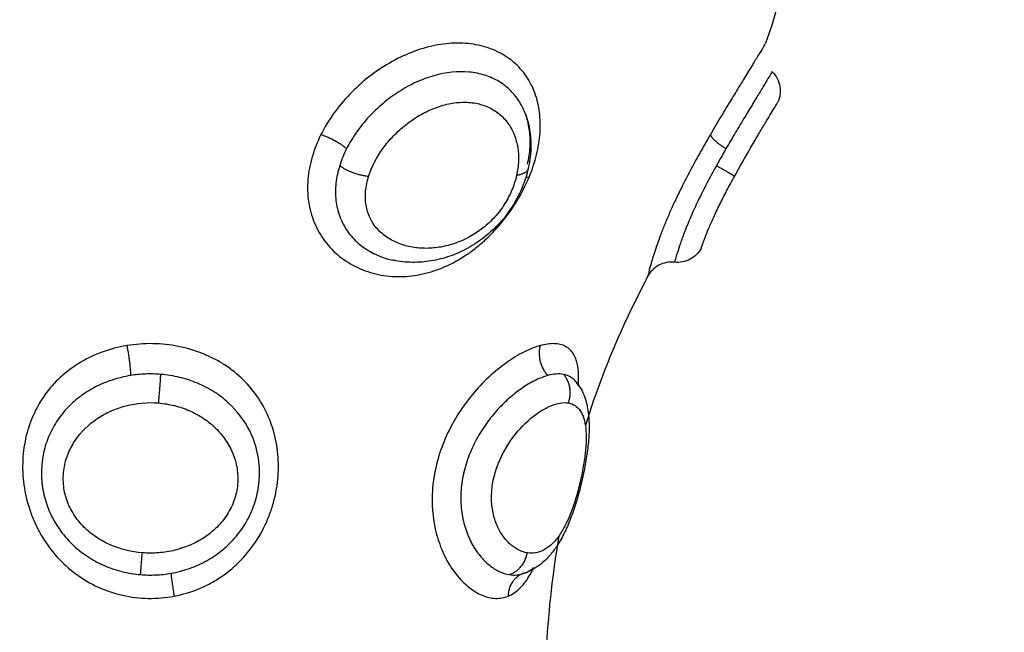
# Model space of a CAD drawing. Units: millimetres. Extents: x -0.1 to 18.7, y 0 to 16.6.
# Drawn here: x 9.4 to 9.4, y 5.6 to 5.7 of the extents above; entities that cross this region are included whole.
import ezdxf

# ---------------------------------------------------------------- set-up
doc = ezdxf.new("R2010")
doc.units = ezdxf.units.MM
doc.layers.add('DIASTASEIS', color=253, linetype='Continuous', lineweight=5)
doc.layers.add('Make2D$Visible$Curves', color=7, linetype='Continuous')
doc.layers.add('Make2D$Visible$Tangents', color=8, linetype='Continuous')
doc.styles.get("Standard").update_dxf_attribs({"font": 'ARIALN.TTF'})
doc.dimstyles.get("Standard").update_dxf_attribs({"dimtxt": 0.18, "dimasz": 0.15, "dimexe": 0.18, "dimexo": 0.0625, "dimgap": 0.09, "dimtad": 0, "dimtih": 1, "dimtoh": 1, "dimzin": 0, "dimdsep": 46, "dimtxsty": 'Standard', "dimblk": 'OBLIQUE', "dimcen": 0.09, "dimadec": 0, "dimazin": 0, "dimtfac": 1, "dimtofl": 0, "dimtmove": 0, "dimatfit": 3, "dimfxl": 1, "dimtolj": 1, "dimtzin": 0, "dimarcsym": 0})

# ---------------------------------------------------------------- blocks, each defined once
blk = doc.blocks.new('_Oblique')
at = {"color": 0, "linetype": 'ByBlock', "lineweight": -2, "transparency": 16777216}
blk.add_line((-0.5, -0.5), (0.5, 0.5), dxfattribs=at)
blk = doc.blocks.new('*D41')
at = {"layer": 'Defpoints', "color": 0}
for p in [(1.142592, 6.412332), (12.118327, 5.517332), (12.118327, 0.18)]:
    blk.add_point(p, dxfattribs=at)
at = {"layer": 'DIASTASEIS', "color": 0, "lineweight": -2}
for p, q in [((1.142592, 6.349832), (1.142592, 0)), ((12.118327, 5.454832), (12.118327, 0)), ((1.142592, 0.18), (6.298577, 0.18)), ((12.118327, 0.18), (6.962342, 0.18))]:
    blk.add_line(p, q, dxfattribs=at)
at = {"layer": 'DIASTASEIS', "color": 0, "linetype": 'ByBlock', "lineweight": -2, "xscale": 0.15, "yscale": 0.15, "zscale": 0.15, "rotation": 180}
blk.add_blockref('_Oblique', (1.142592, 0.18), dxfattribs=at)
at = {"layer": 'DIASTASEIS', "color": 0, "linetype": 'ByBlock', "lineweight": -2, "xscale": 0.15, "yscale": 0.15, "zscale": 0.15}
blk.add_blockref('_Oblique', (12.118327, 0.18), dxfattribs=at)
at = {"layer": 'DIASTASEIS', "color": 0, "insert": (6.630459, 0.18), "char_height": 0.18, "attachment_point": 5}
blk.add_mtext('\\A1;\\A1;11.00', dxfattribs=at)
blk = doc.blocks.new('*D42')
at = {"layer": 'Defpoints', "color": 0}
for p in [(2.639077, 8.284654), (2.639077, 5.964832), (10.118327, 5.047332)]:
    blk.add_point(p, dxfattribs=at)
at = {"layer": 'DIASTASEIS', "color": 0, "lineweight": -2}
for p, q in [((2.639077, 6.027332), (2.639077, 8.464654)), ((10.118327, 5.109832), (10.118327, 8.464654)), ((2.639077, 8.284654), (6.097836, 8.284654)), ((10.118327, 8.284654), (6.659568, 8.284654))]:
    blk.add_line(p, q, dxfattribs=at)
at = {"layer": 'DIASTASEIS', "color": 0, "linetype": 'ByBlock', "lineweight": -2, "xscale": 0.15, "yscale": 0.15, "zscale": 0.15, "rotation": 180}
blk.add_blockref('_Oblique', (2.639077, 8.284654), dxfattribs=at)
at = {"layer": 'DIASTASEIS', "color": 0, "linetype": 'ByBlock', "lineweight": -2, "xscale": 0.15, "yscale": 0.15, "zscale": 0.15}
blk.add_blockref('_Oblique', (10.118327, 8.284654), dxfattribs=at)
at = {"layer": 'DIASTASEIS', "color": 0, "insert": (6.378702, 8.284654), "char_height": 0.18, "attachment_point": 5}
blk.add_mtext('\\A1;\\A1;7.50', dxfattribs=at)
blk = doc.blocks.new('*D43')
at = {"layer": 'Defpoints', "color": 0}
for p in [(6.819685, 8.053878), (6.220327, 2.91782), (10.990867, 2.91782)]:
    blk.add_point(p, dxfattribs=at)
at = {"layer": 'DIASTASEIS', "color": 0, "lineweight": -2}
for p, q in [((6.882185, 8.053878), (11.170867, 8.053878)), ((10.990867, 8.053878), (10.990867, 5.667753)), ((10.990867, 2.91782), (10.990867, 5.303946)), ((6.282827, 2.91782), (11.170867, 2.91782))]:
    blk.add_line(p, q, dxfattribs=at)
at = {"layer": 'DIASTASEIS', "color": 0, "linetype": 'ByBlock', "lineweight": -2, "xscale": 0.15, "yscale": 0.15, "zscale": 0.15}
for p, rotation in [((10.990867, 8.053878), 90), ((10.990867, 2.91782), 270)]:
    blk.add_blockref('_Oblique', p, dxfattribs=dict(at, rotation=rotation))
at = {"layer": 'DIASTASEIS', "color": 0, "insert": (10.990867, 5.485849), "char_height": 0.18, "attachment_point": 5}
blk.add_mtext('\\A1;\\A1;5.10', dxfattribs=at)
blk = doc.blocks.new('_s036')
at = {"layer": 'Make2D$Visible$Curves', "lineweight": -3}
for points, knots in [([(2047.928891, 10004.652073), (2047.930939, 10004.654682), (2047.935467, 10004.657545), (2047.940011, 10004.656682), (2047.941874, 10004.656003)], [-15.281552, -15.281552, -15.281552, -15.281552, -6.250327, 0, 0, 0, 0]), ([(2047.942931, 10004.656244), (2047.943078, 10004.656394), (2047.943269, 10004.656495), (2047.943477, 10004.65653), (2047.943675, 10004.656564), (2047.943877, 10004.656538), (2047.944059, 10004.656455)], [0.00733, 0.00733, 0.00733, 0.00733, 0.644915, 0.644915, 0.644915, 1.249216, 1.249216, 1.249216, 1.249216]), ([(2047.946805, 10004.654849), (2047.946442, 10004.655049), (2047.946094, 10004.655248), (2047.945602, 10004.655535), (2047.945447, 10004.655627), (2047.945154, 10004.6558), (2047.945015, 10004.655883), (2047.94476, 10004.656036), (2047.944645, 10004.656104), (2047.944442, 10004.656226), (2047.944353, 10004.65628), (2047.944209, 10004.656366), (2047.944153, 10004.656399), (2047.944078, 10004.656444), (2047.944059, 10004.656455), (2047.944059, 10004.656455)], [0, 0, 0, 0, 1.236488, 1.236488, 1.854731, 1.854731, 2.472975, 2.472975, 3.091219, 3.091219, 3.709463, 3.709463, 4.327707, 4.327707, 4.94595, 4.94595, 4.94595, 4.94595]), ([(2047.942931, 10004.656244), (2047.942931, 10004.656244), (2047.94298, 10004.656214), (2047.943141, 10004.656118), (2047.943223, 10004.656069), (2047.943421, 10004.65595), (2047.943539, 10004.655879), (2047.943802, 10004.65572), (2047.943946, 10004.655633), (2047.944261, 10004.655442), (2047.944433, 10004.655338), (2047.94479, 10004.655123), (2047.944977, 10004.655011), (2047.945368, 10004.654779), (2047.945573, 10004.654658), (2047.94578, 10004.654539)], [-5.553161, -5.553161, -5.553161, -5.553161, -4.417907, -4.417907, -3.681589, -3.681589, -2.945271, -2.945271, -2.208954, -2.208954, -1.472636, -1.472636, -0.736318, -0.736318, 0, 0, 0, 0]), ([(2047.941874, 10004.656003), (2047.941874, 10004.656003), (2047.941895, 10004.655991), (2047.94198, 10004.65594), (2047.942045, 10004.655901), (2047.942213, 10004.6558), (2047.942316, 10004.655738), (2047.942558, 10004.655591), (2047.942698, 10004.655506), (2047.943005, 10004.655319), (2047.943173, 10004.655217), (2047.943536, 10004.654994), (2047.943731, 10004.654875), (2047.944137, 10004.654628), (2047.944349, 10004.6545), (2047.944791, 10004.654235), (2047.945022, 10004.654098), (2047.945255, 10004.653962)], [-6.627489, -6.627489, -6.627489, -6.627489, -5.799053, -5.799053, -4.970617, -4.970617, -4.142181, -4.142181, -3.313745, -3.313745, -2.485308, -2.485308, -1.656872, -1.656872, -0.828436, -0.828436, 0, 0, 0, 0]), ([(2047.949464, 10004.653621), (2047.949464, 10004.653621), (2047.949449, 10004.653626), (2047.949389, 10004.653647), (2047.949345, 10004.653663), (2047.949225, 10004.653707), (2047.949148, 10004.653735), (2047.948967, 10004.653805), (2047.948862, 10004.653847), (2047.948619, 10004.653949), (2047.948481, 10004.654009), (2047.948187, 10004.654143), (2047.948028, 10004.654218), (2047.94769, 10004.654383), (2047.947517, 10004.65447), (2047.947164, 10004.654655), (2047.946984, 10004.654751), (2047.946805, 10004.654849)], [0, 0, 0, 0, 0.60648, 0.60648, 1.212959, 1.212959, 1.819439, 1.819439, 2.425919, 2.425919, 3.032399, 3.032399, 3.638878, 3.638878, 4.245358, 4.245358, 4.851838, 4.851838, 4.851838, 4.851838]), ([(2047.949464, 10004.653621), (2047.949634, 10004.653528), (2047.949773, 10004.653387), (2047.949865, 10004.653216), (2047.94996, 10004.653038), (2047.949999, 10004.652836), (2047.949977, 10004.652637)], [0.000166, 0.000166, 0.000166, 0.000166, 0.586862, 0.586862, 0.586862, 1.194952, 1.194952, 1.194952, 1.194952]), ([(2047.949977, 10004.652637), (2047.949956, 10004.652437), (2047.949995, 10004.652234), (2047.95009, 10004.652057), (2047.950186, 10004.651879), (2047.950332, 10004.651735), (2047.950511, 10004.651642)], [0.000059, 0.000059, 0.000059, 0.000059, 0.609105, 0.609105, 0.609105, 1.217495, 1.217495, 1.217495, 1.217495]), ([(2047.950511, 10004.651642), (2047.951105, 10004.651333), (2047.952935, 10004.650425), (2047.954774, 10004.649727), (2047.956018, 10004.649341)], [-14.341459, -14.341459, -14.341459, -14.341459, -12.444326, -8.509932, -8.509932, -8.509932, -8.509932]), ([(2047.954341, 10004.64894), (2047.954443, 10004.649035), (2047.954555, 10004.649115), (2047.954674, 10004.649181), (2047.95485, 10004.64928), (2047.955037, 10004.649347), (2047.95523, 10004.649393), (2047.955333, 10004.649417), (2047.955439, 10004.649436), (2047.955545, 10004.649449), (2047.955623, 10004.649459), (2047.955703, 10004.649467), (2047.955784, 10004.649471), (2047.955965, 10004.649482), (2047.956151, 10004.649482), (2047.956344, 10004.649472), (2047.956532, 10004.649462), (2047.956727, 10004.649444), (2047.956928, 10004.649418), (2047.957126, 10004.649393), (2047.957327, 10004.649361), (2047.957534, 10004.649322), (2047.957739, 10004.649284), (2047.957946, 10004.64924), (2047.958155, 10004.64919), (2047.958364, 10004.64914), (2047.958575, 10004.649084), (2047.958779, 10004.649023), (2047.958988, 10004.648961), (2047.959189, 10004.648894), (2047.959384, 10004.648822), (2047.959585, 10004.648747), (2047.959775, 10004.648668), (2047.959955, 10004.648581), (2047.960047, 10004.648536), (2047.960137, 10004.64849), (2047.960223, 10004.648442), (2047.960311, 10004.648392), (2047.960397, 10004.64834), (2047.96048, 10004.648286), (2047.960507, 10004.648268), (2047.960535, 10004.648249), (2047.960576, 10004.64822), (2047.960594, 10004.648207), (2047.960613, 10004.648193), (2047.960731, 10004.648107), (2047.960842, 10004.648015), (2047.960943, 10004.647915), (2047.961015, 10004.647844), (2047.961083, 10004.64777), (2047.961145, 10004.647691), (2047.96121, 10004.647609), (2047.961269, 10004.647523), (2047.961321, 10004.647433), (2047.961399, 10004.647299), (2047.961461, 10004.647158), (2047.961505, 10004.647008)], [0.046969, 0.046969, 0.046969, 0.046969, 0.571464, 0.571464, 0.571464, 1.348779, 1.348779, 1.348779, 1.762588, 1.762588, 1.762588, 2.068246, 2.068246, 2.068246, 2.748366, 2.748366, 2.748366, 3.41049, 3.41049, 3.41049, 4.059228, 4.059228, 4.059228, 4.702917, 4.702917, 4.702917, 5.352564, 5.352564, 5.352564, 6.010622, 6.010622, 6.010622, 6.687964, 6.687964, 6.687964, 7.034495, 7.034495, 7.034495, 7.392016, 7.392016, 7.392016, 7.519832, 7.519832, 7.590393, 7.590393, 7.590393, 8.127186, 8.127186, 8.127186, 8.510858, 8.510858, 8.510858, 8.90918, 8.90918, 8.90918, 9.500091, 9.500091, 9.500091, 9.500091]), ([(2047.954562, 10004.649085), (2047.954483, 10004.64909), (2047.954406, 10004.649092), (2047.954123, 10004.649095), (2047.953938, 10004.649081), (2047.953694, 10004.649032), (2047.953618, 10004.64901), (2047.953478, 10004.648958), (2047.953413, 10004.648926), (2047.953241, 10004.648815), (2047.953152, 10004.648722), (2047.953029, 10004.64849), (2047.952995, 10004.648351), (2047.952985, 10004.648036), (2047.953009, 10004.64786), (2047.953062, 10004.647669)], [10.20055, 10.20055, 10.20055, 10.20055, 10.544494, 10.544494, 11.503084, 11.503084, 11.98238, 11.98238, 12.461675, 12.461675, 13.420265, 13.420265, 14.378856, 14.378856, 15.337446, 15.337446, 15.337446, 15.337446]), ([(2047.954341, 10004.64894), (2047.954301, 10004.648903), (2047.954267, 10004.648862), (2047.954182, 10004.648736), (2047.954144, 10004.648641), (2047.954125, 10004.648534)], [10.298547, 10.298547, 10.298547, 10.298547, 10.684313, 10.684313, 11.3966, 11.3966, 11.3966, 11.3966]), ([(2047.954562, 10004.649085), (2047.954523, 10004.649067), (2047.954487, 10004.649047), (2047.954415, 10004.649002), (2047.954381, 10004.648976), (2047.954349, 10004.648947)], [9.7014091, 9.7014091, 9.7014091, 9.7014091, 9.9720251, 9.9720251, 10.2716228, 10.2716228, 10.2716228, 10.2716228]), ([(2047.954125, 10004.648534), (2047.95411, 10004.64845), (2047.954106, 10004.648359), (2047.95412, 10004.648164), (2047.954139, 10004.648061), (2047.954168, 10004.647952)], [0, 0, 0, 0, 0.560141, 0.560141, 1.120282, 1.120282, 1.120282, 1.120282]), ([(2047.946832, 10004.647261), (2047.946555, 10004.647377), (2047.946276, 10004.647468), (2047.945725, 10004.647603), (2047.945452, 10004.647646), (2047.944924, 10004.647682), (2047.944669, 10004.647676), (2047.944174, 10004.647612), (2047.943935, 10004.647554), (2047.943492, 10004.64739), (2047.943285, 10004.647283), (2047.9429, 10004.647019), (2047.942728, 10004.646863), (2047.942426, 10004.646511), (2047.942296, 10004.646312), (2047.942084, 10004.645873), (2047.942004, 10004.645639), (2047.941898, 10004.645142), (2047.941872, 10004.644875), (2047.941876, 10004.644331), (2047.941905, 10004.644053), (2047.94202, 10004.643488), (2047.942106, 10004.643201), (2047.942323, 10004.642641), (2047.942457, 10004.642364), (2047.942769, 10004.641824), (2047.942945, 10004.641566), (2047.943331, 10004.641075), (2047.943545, 10004.640839), (2047.943995, 10004.640409), (2047.944231, 10004.640212), (2047.944728, 10004.639858), (2047.94499, 10004.639699), (2047.945255, 10004.639567)], [0, 0, 0, 0, 0.942252, 0.942252, 1.884504, 1.884504, 2.826756, 2.826756, 3.769008, 3.769008, 4.71126, 4.71126, 5.653511, 5.653511, 6.595763, 6.595763, 7.538015, 7.538015, 8.480267, 8.480267, 9.422519, 9.422519, 10.364771, 10.364771, 11.307023, 11.307023, 12.249275, 12.249275, 13.191527, 13.191527, 14.133779, 14.133779, 15.076031, 15.076031, 15.076031, 15.076031]), ([(2047.944494, 10004.647126), (2047.944704, 10004.647204), (2047.944923, 10004.647259), (2047.945148, 10004.647291), (2047.945593, 10004.647355), (2047.94605, 10004.647332), (2047.946514, 10004.647226)], [0.04314, 0.04314, 0.04314, 0.04314, 0.814372, 0.814372, 0.814372, 2.335009, 2.335009, 2.335009, 2.335009]), ([(2047.962329, 10004.646485), (2047.962269, 10004.646631), (2047.962179, 10004.646767), (2047.961996, 10004.64696), (2047.961927, 10004.647023), (2047.961775, 10004.647143), (2047.961693, 10004.6472), (2047.961501, 10004.647318), (2047.961389, 10004.647379), (2047.961269, 10004.647438)], [0, 0, 0, 0, 0.95859, 0.95859, 1.437886, 1.437886, 1.917181, 1.917181, 2.465862, 2.465862, 2.465862, 2.465862]), ([(2047.961482, 10004.647077), (2047.961441, 10004.647188), (2047.961381, 10004.647294), (2047.961292, 10004.64741), (2047.96128, 10004.647424), (2047.961269, 10004.647437)], [0, 0, 0, 0, 0.7122875, 0.7122875, 0.810026, 0.810026, 0.810026, 0.810026]), ([(2047.944494, 10004.647126), (2047.944342, 10004.64707), (2047.944198, 10004.647001), (2047.943907, 10004.646822), (2047.943762, 10004.646708), (2047.943507, 10004.646452), (2047.943394, 10004.646308), (2047.943201, 10004.645989), (2047.943121, 10004.645813), (2047.943003, 10004.645444), (2047.942963, 10004.645249), (2047.942906, 10004.644629), (2047.942951, 10004.644188), (2047.943141, 10004.643521), (2047.943223, 10004.643301), (2047.943421, 10004.642869), (2047.943539, 10004.642654), (2047.943802, 10004.642244), (2047.943946, 10004.642047), (2047.944261, 10004.641672), (2047.944433, 10004.641493), (2047.94479, 10004.641164), (2047.944977, 10004.641014), (2047.945368, 10004.64074), (2047.945573, 10004.640617), (2047.94578, 10004.640513)], [-9.480367, -9.480367, -9.480367, -9.480367, -8.836125, -8.836125, -8.099781, -8.099781, -7.363438, -7.363438, -6.627094, -6.627094, -5.89075, -5.89075, -4.418063, -4.418063, -3.681719, -3.681719, -2.945375, -2.945375, -2.209031, -2.209031, -1.472688, -1.472688, -0.736344, -0.736344, 0, 0, 0, 0]), ([(2047.946355, 10004.647202), (2047.94614, 10004.647251), (2047.945927, 10004.647282), (2047.945514, 10004.647307), (2047.945314, 10004.647301), (2047.944925, 10004.647253), (2047.944736, 10004.64721), (2047.944538, 10004.647142), (2047.944516, 10004.647134), (2047.944494, 10004.647126)], [-11.7815, -11.7815, -11.7815, -11.7815, -11.045156, -11.045156, -10.308813, -10.308813, -9.572469, -9.572469, -9.480367, -9.480367, -9.480367, -9.480367]), ([(2047.946514, 10004.647226), (2047.946741, 10004.647175), (2047.946968, 10004.647103), (2047.947191, 10004.647012), (2047.947302, 10004.646966), (2047.947411, 10004.646917), (2047.94752, 10004.646862), (2047.94763, 10004.646806), (2047.947739, 10004.646745), (2047.947845, 10004.64668), (2047.948058, 10004.64655), (2047.94826, 10004.646402), (2047.948451, 10004.646237), (2047.948547, 10004.646154), (2047.948638, 10004.646068), (2047.948727, 10004.645978), (2047.948816, 10004.645887), (2047.948902, 10004.645792), (2047.948982, 10004.645695), (2047.949143, 10004.645501), (2047.949286, 10004.645296), (2047.94941, 10004.645081), (2047.949534, 10004.644867), (2047.949639, 10004.644646), (2047.949723, 10004.644419), (2047.949807, 10004.644193), (2047.949872, 10004.643961), (2047.949915, 10004.643729), (2047.949959, 10004.643497), (2047.949981, 10004.643265), (2047.949983, 10004.643033), (2047.949985, 10004.642799), (2047.949965, 10004.642565), (2047.949923, 10004.642338), (2047.949916, 10004.642299), (2047.949908, 10004.64226), (2047.949899, 10004.642221)], [0, 0, 0, 0, 0.747674, 0.747674, 0.747674, 1.120183, 1.120183, 1.120183, 1.498822, 1.498822, 1.498822, 2.254075, 2.254075, 2.254075, 2.633652, 2.633652, 2.633652, 3.015738, 3.015738, 3.015738, 3.775594, 3.775594, 3.775594, 4.533297, 4.533297, 4.533297, 5.290721, 5.290721, 5.290721, 6.045768, 6.045768, 6.045768, 6.810795, 6.810795, 6.810795, 6.942008, 6.942008, 6.942008, 6.942008])]:
    blk.add_open_spline(points, degree=3, knots=knots, dxfattribs=at)
for points, weights in [([(2047.945255, 10004.653962), (2047.945435, 10004.654007), (2047.94578, 10004.654539)], [1, 0.839014243218, 1]), ([(2047.953062, 10004.647669), (2047.953693, 10004.647505), (2047.954168, 10004.647952)], [1, 0.821090340842, 1]), ([(2047.946832, 10004.647141), (2047.946828, 10004.647195), (2047.946832, 10004.647261)], [0.97456709649, 0.982948032615, 1]), ([(2047.961482, 10004.647077), (2047.96149, 10004.647051), (2047.961499, 10004.647025)], [1, 0.999506910306, 1]), ([(2047.961506, 10004.647009), (2047.96171, 10004.646497), (2047.962329, 10004.646485)], [0.994173696696, 0.842943896152, 1]), ([(2047.945255, 10004.639567), (2047.945436, 10004.640128), (2047.94578, 10004.640513)], [1, 0.839014934185, 1])]:
    blk.add_rational_spline(points, weights, degree=2, dxfattribs=at)
blk.add_open_spline([(2047.960098, 10004.648364), (2047.961443, 10004.648132), (2047.962792, 10004.647981), (2047.964146, 10004.647899)], degree=3, dxfattribs=at)
at = {"layer": 'Make2D$Visible$Tangents', "lineweight": -3}
for points, weights in [([(2047.946805, 10004.654849), (2047.946742, 10004.654782), (2047.946408, 10004.654183)], [1, 0.818298509871, 1]), ([(2047.955184, 10004.648716), (2047.954572, 10004.648937), (2047.954125, 10004.648534)], [1, 0.83739964147, 1]), ([(2047.946514, 10004.647226), (2047.946716, 10004.64718), (2047.946765, 10004.646798)], [1, 0.904817034615, 1]), ([(2047.961533, 10004.646522), (2047.96137, 10004.647077), (2047.960725, 10004.647195)], [1, 0.836303324452, 1]), ([(2047.946805, 10004.641326), (2047.946742, 10004.640689), (2047.946408, 10004.640258)], [1, 0.818298652288, 1]), ([(2047.961482, 10004.634022), (2047.961651, 10004.634024), (2047.962329, 10004.634138)], [1, 0.822523315963, 1]), ([(2047.955184, 10004.633562), (2047.954572, 10004.633627), (2047.954125, 10004.633643)], [1, 0.83739964147, 1]), ([(2047.961533, 10004.632897), (2047.96137, 10004.632908), (2047.960725, 10004.632963)], [1, 0.836303324453, 1]), ([(2047.953062, 10004.632388), (2047.953693, 10004.632515), (2047.954168, 10004.632529)], [1, 0.821090340844, 1])]:
    blk.add_rational_spline(points, weights, degree=2, dxfattribs=at)
for points, knots in [([(2047.94578, 10004.654539), (2047.945883, 10004.654479), (2047.945986, 10004.65442), (2047.946195, 10004.654302), (2047.946301, 10004.654242), (2047.946408, 10004.654183)], [-0.727658, -0.727658, -0.727658, -0.727658, -0.363829, -0.363829, 0, 0, 0, 0]), ([(2047.945255, 10004.653962), (2047.945405, 10004.653874), (2047.945557, 10004.653787), (2047.945866, 10004.653612), (2047.946022, 10004.653524), (2047.94649, 10004.653267), (2047.9468, 10004.653103), (2047.947265, 10004.652869), (2047.94742, 10004.652793), (2047.947723, 10004.652649), (2047.947871, 10004.65258), (2047.948161, 10004.652451), (2047.948303, 10004.652389), (2047.948581, 10004.652273), (2047.948717, 10004.652219), (2047.949103, 10004.652069), (2047.949336, 10004.651987), (2047.949752, 10004.65185), (2047.94993, 10004.651797), (2047.950216, 10004.651716), (2047.950327, 10004.651687), (2047.950474, 10004.651651), (2047.950511, 10004.651642), (2047.950511, 10004.651642)], [0, 0, 0, 0, 0.533707, 0.533707, 1.067414, 1.067414, 2.134829, 2.134829, 2.668536, 2.668536, 3.202243, 3.202243, 3.73595, 3.73595, 4.269657, 4.269657, 5.337072, 5.337072, 6.404486, 6.404486, 7.4719, 7.4719, 8.539315, 8.539315, 8.539315, 8.539315]), ([(2047.946408, 10004.654183), (2047.946623, 10004.654064), (2047.946838, 10004.653948), (2047.947267, 10004.653725), (2047.947483, 10004.653616), (2047.947898, 10004.653416), (2047.948097, 10004.653325), (2047.948479, 10004.653159), (2047.948661, 10004.653084), (2047.94899, 10004.652956), (2047.94914, 10004.652902), (2047.949406, 10004.652809), (2047.94952, 10004.652773), (2047.949711, 10004.652713), (2047.949789, 10004.65269), (2047.949904, 10004.652657), (2047.949943, 10004.652646), (2047.949972, 10004.652638), (2047.949977, 10004.652637), (2047.949977, 10004.652637)], [-11.798395, -11.798395, -11.798395, -11.798395, -11.060995, -11.060995, -10.323596, -10.323596, -9.586196, -9.586196, -8.848796, -8.848796, -8.111397, -8.111397, -7.373997, -7.373997, -6.636597, -6.636597, -5.899198, -5.899198, -5.521275, -5.521275, -5.521275, -5.521275]), ([(2047.955184, 10004.648716), (2047.955201, 10004.648809), (2047.955233, 10004.648891), (2047.95533, 10004.649037), (2047.955394, 10004.649101), (2047.955554, 10004.649207), (2047.955647, 10004.64925), (2047.955861, 10004.649316), (2047.955984, 10004.64934), (2047.956252, 10004.649368), (2047.956397, 10004.649373), (2047.95671, 10004.649366), (2047.95688, 10004.649354), (2047.957233, 10004.649314), (2047.957418, 10004.649287), (2047.957802, 10004.649217), (2047.957995, 10004.649176), (2047.958385, 10004.649081), (2047.958582, 10004.649027), (2047.958956, 10004.64891), (2047.959136, 10004.648847), (2047.959477, 10004.648709), (2047.959632, 10004.648638), (2047.959914, 10004.648487), (2047.960043, 10004.648406), (2047.960266, 10004.64824), (2047.96036, 10004.648154), (2047.960519, 10004.647976), (2047.960583, 10004.647882), (2047.960678, 10004.647693), (2047.960709, 10004.647596), (2047.960741, 10004.647398), (2047.960741, 10004.647296), (2047.960725, 10004.647195)], [0, 0, 0, 0, 0.603798, 0.603798, 1.207596, 1.207596, 1.811394, 1.811394, 2.415192, 2.415192, 3.01899, 3.01899, 3.622788, 3.622788, 4.226586, 4.226586, 4.830384, 4.830384, 5.434182, 5.434182, 6.03798, 6.03798, 6.641779, 6.641779, 7.245577, 7.245577, 7.849375, 7.849375, 8.453173, 8.453173, 9.056971, 9.056971, 9.660769, 9.660769, 9.660769, 9.660769]), ([(2047.960725, 10004.647195), (2047.960694, 10004.646993), (2047.960598, 10004.646788), (2047.960361, 10004.646504), (2047.960264, 10004.646412), (2047.960041, 10004.646243), (2047.959915, 10004.646167), (2047.959631, 10004.646035), (2047.959472, 10004.64598), (2047.959136, 10004.645902), (2047.958955, 10004.645878), (2047.958576, 10004.645867), (2047.958384, 10004.64588), (2047.957995, 10004.645941), (2047.957798, 10004.645991), (2047.95742, 10004.646119), (2047.957238, 10004.646197), (2047.956884, 10004.646379), (2047.956716, 10004.646482), (2047.956248, 10004.64681), (2047.955976, 10004.647062), (2047.955653, 10004.647442), (2047.955557, 10004.647572), (2047.955398, 10004.647825), (2047.955334, 10004.647948), (2047.955186, 10004.648308), (2047.955151, 10004.64853), (2047.955184, 10004.648716)], [-9.667654, -9.667654, -9.667654, -9.667654, -8.459197, -8.459197, -7.854969, -7.854969, -7.250741, -7.250741, -6.646512, -6.646512, -6.042284, -6.042284, -5.438055, -5.438055, -4.833827, -4.833827, -4.229599, -4.229599, -3.62537, -3.62537, -2.416914, -2.416914, -1.812685, -1.812685, -1.208457, -1.208457, 0, 0, 0, 0]), ([(2047.954168, 10004.647952), (2047.954206, 10004.647812), (2047.954262, 10004.647666), (2047.954406, 10004.647364), (2047.954496, 10004.647207), (2047.954709, 10004.646888), (2047.95483, 10004.646729), (2047.955102, 10004.646416), (2047.955253, 10004.646259), (2047.955582, 10004.645959), (2047.955757, 10004.645816), (2047.956132, 10004.645547), (2047.956334, 10004.645421), (2047.95675, 10004.645197), (2047.956966, 10004.645099), (2047.957414, 10004.644933), (2047.957644, 10004.644867), (2047.958103, 10004.644774), (2047.958336, 10004.644746), (2047.958795, 10004.64473), (2047.959018, 10004.644742), (2047.959449, 10004.644802), (2047.95966, 10004.644852), (2047.960048, 10004.64498), (2047.960228, 10004.645058), (2047.960559, 10004.645239), (2047.960711, 10004.645342), (2047.960975, 10004.645558), (2047.961088, 10004.645673), (2047.96128, 10004.64591), (2047.961358, 10004.646034), (2047.961474, 10004.646279), (2047.961513, 10004.646401), (2047.961533, 10004.646522)], [-11.417857, -11.417857, -11.417857, -11.417857, -10.704241, -10.704241, -9.990625, -9.990625, -9.277008, -9.277008, -8.563392, -8.563392, -7.849776, -7.849776, -7.13616, -7.13616, -6.422544, -6.422544, -5.708928, -5.708928, -4.995312, -4.995312, -4.281696, -4.281696, -3.56808, -3.56808, -2.854464, -2.854464, -2.140848, -2.140848, -1.427232, -1.427232, -0.713616, -0.713616, 0, 0, 0, 0]), ([(2047.953062, 10004.647669), (2047.953115, 10004.647478), (2047.953195, 10004.647277), (2047.953353, 10004.646963), (2047.953412, 10004.646856), (2047.953544, 10004.646639), (2047.953617, 10004.646529), (2047.953852, 10004.6462), (2047.954029, 10004.645983), (2047.954428, 10004.645556), (2047.954651, 10004.645346), (2047.955125, 10004.644955), (2047.955379, 10004.644772), (2047.955921, 10004.644437), (2047.956203, 10004.644289), (2047.956788, 10004.644036), (2047.957094, 10004.64393), (2047.957707, 10004.643772), (2047.958016, 10004.643719), (2047.958639, 10004.643667), (2047.958946, 10004.643669), (2047.959392, 10004.643711), (2047.959539, 10004.643731), (2047.959828, 10004.643785), (2047.959971, 10004.643818), (2047.960382, 10004.643936), (2047.960638, 10004.644035), (2047.961109, 10004.644272), (2047.961327, 10004.644411), (2047.961701, 10004.644706), (2047.961861, 10004.644864), (2047.962059, 10004.64511), (2047.962118, 10004.645194), (2047.962219, 10004.645362), (2047.962262, 10004.645446), (2047.962366, 10004.645695), (2047.962404, 10004.64586), (2047.962416, 10004.646183), (2047.962388, 10004.64634), (2047.962329, 10004.646485)], [0, 0, 0, 0, 0.958104, 0.958104, 1.437156, 1.437156, 1.916208, 1.916208, 2.874312, 2.874312, 3.832417, 3.832417, 4.790521, 4.790521, 5.748625, 5.748625, 6.706729, 6.706729, 7.664833, 7.664833, 8.622937, 8.622937, 9.101989, 9.101989, 9.581041, 9.581041, 10.539145, 10.539145, 11.49725, 11.49725, 12.455354, 12.455354, 12.934406, 12.934406, 13.413458, 13.413458, 14.371562, 14.371562, 15.329666, 15.329666, 15.329666, 15.329666]), ([(2047.945255, 10004.639567), (2047.945524, 10004.639433), (2047.945801, 10004.639323), (2047.946358, 10004.63916), (2047.946636, 10004.639107), (2047.947191, 10004.639062), (2047.94747, 10004.639069), (2047.948004, 10004.639148), (2047.94826, 10004.639217), (2047.948753, 10004.63942), (2047.948984, 10004.639552), (2047.949404, 10004.639866), (2047.949595, 10004.640051), (2047.949926, 10004.640462), (2047.950065, 10004.640686), (2047.950291, 10004.641168), (2047.950377, 10004.641425), (2047.950487, 10004.64195), (2047.950514, 10004.642222), (2047.950507, 10004.642777), (2047.950474, 10004.643053), (2047.950382, 10004.643465), (2047.950344, 10004.643603), (2047.950254, 10004.643878), (2047.950201, 10004.644016), (2047.950023, 10004.644422), (2047.949878, 10004.644682), (2047.949625, 10004.645061), (2047.949535, 10004.645185), (2047.949341, 10004.645429), (2047.949237, 10004.645549), (2047.948915, 10004.645895), (2047.948684, 10004.646109), (2047.948189, 10004.646506), (2047.947924, 10004.646689), (2047.947388, 10004.647007), (2047.947113, 10004.647145), (2047.946832, 10004.647261)], [0, 0, 0, 0, 0.953922, 0.953922, 1.907845, 1.907845, 2.861767, 2.861767, 3.81569, 3.81569, 4.769612, 4.769612, 5.723534, 5.723534, 6.677457, 6.677457, 7.631379, 7.631379, 8.585301, 8.585301, 9.539224, 9.539224, 10.016185, 10.016185, 10.493146, 10.493146, 11.447069, 11.447069, 11.92403, 11.92403, 12.400991, 12.400991, 13.354913, 13.354913, 14.308836, 14.308836, 15.262758, 15.262758, 15.262758, 15.262758]), ([(2047.961533, 10004.646522), (2047.961548, 10004.646617), (2047.961552, 10004.646712), (2047.961537, 10004.646874), (2047.961524, 10004.646942), (2047.961505, 10004.647008)], [-1.1301541, -1.1301541, -1.1301541, -1.1301541, -0.565077, -0.565077, -0.1471702, -0.1471702, -0.1471702, -0.1471702]), ([(2047.946805, 10004.641326), (2047.946444, 10004.641438), (2047.946098, 10004.641619), (2047.945608, 10004.641975), (2047.945454, 10004.642105), (2047.945162, 10004.642386), (2047.945023, 10004.642539), (2047.944768, 10004.642861), (2047.944654, 10004.643028), (2047.94445, 10004.643375), (2047.944361, 10004.643557), (2047.944215, 10004.643923), (2047.944159, 10004.644106), (2047.944081, 10004.644473), (2047.944061, 10004.644659), (2047.944058, 10004.645014), (2047.944074, 10004.645184), (2047.944146, 10004.645512), (2047.9442, 10004.645666), (2047.944339, 10004.645948), (2047.944426, 10004.646079), (2047.944627, 10004.646311), (2047.94474, 10004.646412), (2047.944991, 10004.646586), (2047.945129, 10004.646659), (2047.945419, 10004.646772), (2047.945572, 10004.646813), (2047.945896, 10004.646865), (2047.946065, 10004.646874), (2047.946408, 10004.646861), (2047.946584, 10004.646838), (2047.946765, 10004.646798)], [0, 0, 0, 0, 1.229911, 1.229911, 1.844866, 1.844866, 2.459822, 2.459822, 3.074777, 3.074777, 3.689733, 3.689733, 4.304688, 4.304688, 4.919643, 4.919643, 5.534599, 5.534599, 6.149554, 6.149554, 6.76451, 6.76451, 7.379465, 7.379465, 7.99442, 7.99442, 8.609376, 8.609376, 9.224331, 9.224331, 9.839287, 9.839287, 9.839287, 9.839287]), ([(2047.946765, 10004.646798), (2047.946944, 10004.646757), (2047.947124, 10004.6467), (2047.947477, 10004.646554), (2047.947653, 10004.646463), (2047.947992, 10004.646249), (2047.948152, 10004.646128), (2047.948451, 10004.645857), (2047.948592, 10004.645707), (2047.948963, 10004.645235), (2047.949152, 10004.644885), (2047.949337, 10004.644354), (2047.949384, 10004.644173), (2047.949446, 10004.643816), (2047.949463, 10004.643638), (2047.949465, 10004.643287), (2047.949451, 10004.643112), (2047.949393, 10004.642776), (2047.949349, 10004.642614), (2047.94923, 10004.642302), (2047.949154, 10004.642153), (2047.948974, 10004.641882), (2047.948869, 10004.641759), (2047.948626, 10004.641543), (2047.948488, 10004.64145), (2047.948192, 10004.64131), (2047.948033, 10004.64126), (2047.947694, 10004.641205), (2047.94752, 10004.641201), (2047.947166, 10004.641233), (2047.946985, 10004.64127), (2047.946805, 10004.641326)], [0, 0, 0, 0, 0.609785, 0.609785, 1.21957, 1.21957, 1.829355, 1.829355, 2.43914, 2.43914, 3.658711, 3.658711, 4.268496, 4.268496, 4.878281, 4.878281, 5.488066, 5.488066, 6.097851, 6.097851, 6.707636, 6.707636, 7.317421, 7.317421, 7.927207, 7.927207, 8.536992, 8.536992, 9.146777, 9.146777, 9.756562, 9.756562, 9.756562, 9.756562]), ([(2047.946408, 10004.640258), (2047.946623, 10004.640191), (2047.946838, 10004.640145), (2047.947267, 10004.640098), (2047.947483, 10004.640097), (2047.947898, 10004.640144), (2047.948097, 10004.640191), (2047.948479, 10004.640333), (2047.948661, 10004.640428), (2047.94899, 10004.640658), (2047.94914, 10004.640793), (2047.949406, 10004.6411), (2047.94952, 10004.641267), (2047.949711, 10004.641624), (2047.949789, 10004.641817), (2047.949867, 10004.642083), (2047.949884, 10004.642152), (2047.949899, 10004.642221)], [-11.799023, -11.799023, -11.799023, -11.799023, -11.061584, -11.061584, -10.324146, -10.324146, -9.586707, -9.586707, -8.849268, -8.849268, -8.111829, -8.111829, -7.37439, -7.37439, -6.636951, -6.636951, -6.382986, -6.382986, -6.382986, -6.382986]), ([(2047.94578, 10004.640513), (2047.945883, 10004.640461), (2047.945986, 10004.640414), (2047.946195, 10004.640329), (2047.946301, 10004.640291), (2047.946408, 10004.640258)], [-0.7272255, -0.7272255, -0.7272255, -0.7272255, -0.3636128, -0.3636128, 0, 0, 0, 0]), ([(2047.962329, 10004.634138), (2047.962269, 10004.63445), (2047.962179, 10004.634754), (2047.961996, 10004.635196), (2047.961927, 10004.635342), (2047.961775, 10004.635622), (2047.961693, 10004.635757), (2047.961424, 10004.63615), (2047.961216, 10004.636396), (2047.960756, 10004.636838), (2047.960506, 10004.637034), (2047.959966, 10004.637378), (2047.959678, 10004.637523), (2047.959235, 10004.637697), (2047.959085, 10004.637748), (2047.958781, 10004.637836), (2047.958625, 10004.637874), (2047.958161, 10004.637962), (2047.957853, 10004.637991), (2047.957237, 10004.637993), (2047.956929, 10004.637965), (2047.956341, 10004.637854), (2047.956057, 10004.637772), (2047.955509, 10004.637551), (2047.955248, 10004.637413), (2047.954764, 10004.637092), (2047.954539, 10004.636907), (2047.954123, 10004.636484), (2047.953938, 10004.636253), (2047.953694, 10004.635877), (2047.953618, 10004.635747), (2047.953478, 10004.635476), (2047.953413, 10004.635335), (2047.953241, 10004.634905), (2047.953152, 10004.634607), (2047.953029, 10004.633988), (2047.952995, 10004.633667), (2047.952985, 10004.633024), (2047.953009, 10004.632703), (2047.953062, 10004.632388)], [0, 0, 0, 0, 0.95859, 0.95859, 1.437886, 1.437886, 1.917181, 1.917181, 2.875771, 2.875771, 3.834361, 3.834361, 4.792952, 4.792952, 5.272247, 5.272247, 5.751542, 5.751542, 6.710133, 6.710133, 7.668723, 7.668723, 8.627313, 8.627313, 9.585904, 9.585904, 10.544494, 10.544494, 11.503084, 11.503084, 11.98238, 11.98238, 12.461675, 12.461675, 13.420265, 13.420265, 14.378856, 14.378856, 15.337446, 15.337446, 15.337446, 15.337446]), ([(2047.961482, 10004.634022), (2047.961441, 10004.634255), (2047.961381, 10004.634483), (2047.961224, 10004.634929), (2047.961125, 10004.635148), (2047.960893, 10004.635559), (2047.96076, 10004.635754), (2047.960457, 10004.636121), (2047.960288, 10004.63629), (2047.959925, 10004.636592), (2047.959726, 10004.636728), (2047.959311, 10004.636957), (2047.959095, 10004.63705), (2047.958647, 10004.637194), (2047.958415, 10004.637244), (2047.957957, 10004.637298), (2047.957729, 10004.637302), (2047.957043, 10004.63725), (2047.956615, 10004.63713), (2047.95582, 10004.636734), (2047.955473, 10004.636469), (2047.955022, 10004.635974), (2047.954888, 10004.635796), (2047.954648, 10004.635417), (2047.954542, 10004.635214), (2047.954364, 10004.634788), (2047.954292, 10004.634568), (2047.954182, 10004.634116), (2047.954144, 10004.633881), (2047.954125, 10004.633643)], [0, 0, 0, 0, 0.712288, 0.712288, 1.424575, 1.424575, 2.136863, 2.136863, 2.84915, 2.84915, 3.561438, 3.561438, 4.273725, 4.273725, 4.986013, 4.986013, 5.6983, 5.6983, 7.122875, 7.122875, 8.54745, 8.54745, 9.259738, 9.259738, 9.972025, 9.972025, 10.684313, 10.684313, 11.3966, 11.3966, 11.3966, 11.3966]), ([(2047.955184, 10004.633562), (2047.955201, 10004.633764), (2047.955233, 10004.633961), (2047.95533, 10004.634345), (2047.955394, 10004.634534), (2047.955554, 10004.634895), (2047.955647, 10004.635065), (2047.955861, 10004.635385), (2047.955984, 10004.635536), (2047.956252, 10004.635809), (2047.956397, 10004.635931), (2047.95671, 10004.636145), (2047.95688, 10004.636237), (2047.957233, 10004.63638), (2047.957418, 10004.636432), (2047.957802, 10004.636492), (2047.957995, 10004.636499), (2047.958385, 10004.636466), (2047.958582, 10004.636424), (2047.958956, 10004.636296), (2047.959136, 10004.636209), (2047.959477, 10004.635992), (2047.959632, 10004.635866), (2047.959914, 10004.635584), (2047.960043, 10004.635426), (2047.960266, 10004.635091), (2047.96036, 10004.634915), (2047.960519, 10004.634548), (2047.960583, 10004.634354), (2047.960678, 10004.633964), (2047.960709, 10004.633767), (2047.960741, 10004.633367), (2047.960741, 10004.633164), (2047.960725, 10004.632963)], [0, 0, 0, 0, 0.603798, 0.603798, 1.207596, 1.207596, 1.811394, 1.811394, 2.415192, 2.415192, 3.01899, 3.01899, 3.622788, 3.622788, 4.226586, 4.226586, 4.830384, 4.830384, 5.434182, 5.434182, 6.03798, 6.03798, 6.641779, 6.641779, 7.245577, 7.245577, 7.849375, 7.849375, 8.453173, 8.453173, 9.056971, 9.056971, 9.660769, 9.660769, 9.660769, 9.660769]), ([(2047.953062, 10004.632388), (2047.953115, 10004.632072), (2047.953195, 10004.631771), (2047.953353, 10004.631337), (2047.953412, 10004.631195), (2047.953544, 10004.630919), (2047.953617, 10004.630783), (2047.953852, 10004.630395), (2047.954029, 10004.630158), (2047.954428, 10004.629724), (2047.954651, 10004.629527), (2047.955125, 10004.629188), (2047.955379, 10004.629043), (2047.955921, 10004.628804), (2047.956203, 10004.628712), (2047.956788, 10004.628583), (2047.957094, 10004.628546), (2047.957707, 10004.62853), (2047.958016, 10004.628551), (2047.958639, 10004.628651), (2047.958946, 10004.62873), (2047.959392, 10004.628891), (2047.959539, 10004.628951), (2047.959828, 10004.629087), (2047.959971, 10004.629163), (2047.960382, 10004.629407), (2047.960638, 10004.629594), (2047.961109, 10004.630019), (2047.961327, 10004.630259), (2047.961701, 10004.63077), (2047.961861, 10004.631042), (2047.962059, 10004.631477), (2047.962118, 10004.631626), (2047.962219, 10004.631929), (2047.962262, 10004.632082), (2047.962366, 10004.632545), (2047.962404, 10004.63286), (2047.962416, 10004.633502), (2047.962388, 10004.633826), (2047.962329, 10004.634138)], [0, 0, 0, 0, 0.958104, 0.958104, 1.437156, 1.437156, 1.916208, 1.916208, 2.874312, 2.874312, 3.832417, 3.832417, 4.790521, 4.790521, 5.748625, 5.748625, 6.706729, 6.706729, 7.664833, 7.664833, 8.622937, 8.622937, 9.101989, 9.101989, 9.581041, 9.581041, 10.539145, 10.539145, 11.49725, 11.49725, 12.455354, 12.455354, 12.934406, 12.934406, 13.413458, 13.413458, 14.371562, 14.371562, 15.329666, 15.329666, 15.329666, 15.329666]), ([(2047.961533, 10004.632897), (2047.961548, 10004.633083), (2047.961552, 10004.633272), (2047.961535, 10004.63365), (2047.961514, 10004.633838), (2047.961482, 10004.634022)], [-1.130154, -1.130154, -1.130154, -1.130154, -0.565077, -0.565077, 0, 0, 0, 0]), ([(2047.954125, 10004.633643), (2047.95411, 10004.633458), (2047.954106, 10004.633271), (2047.95412, 10004.632898), (2047.954139, 10004.632713), (2047.954168, 10004.632529)], [0, 0, 0, 0, 0.560141, 0.560141, 1.120282, 1.120282, 1.120282, 1.120282]), ([(2047.960725, 10004.632963), (2047.960694, 10004.632563), (2047.960598, 10004.632165), (2047.960361, 10004.631614), (2047.960264, 10004.631435), (2047.960041, 10004.6311), (2047.959915, 10004.630945), (2047.959631, 10004.630661), (2047.959472, 10004.630533), (2047.959136, 10004.63032), (2047.958955, 10004.630232), (2047.958576, 10004.630103), (2047.958384, 10004.630063), (2047.957995, 10004.63003), (2047.957798, 10004.630037), (2047.95742, 10004.630097), (2047.957238, 10004.630148), (2047.956884, 10004.63029), (2047.956716, 10004.630381), (2047.956248, 10004.630698), (2047.955976, 10004.630976), (2047.955653, 10004.631454), (2047.955557, 10004.631627), (2047.955398, 10004.631985), (2047.955334, 10004.632171), (2047.955186, 10004.63275), (2047.955151, 10004.633158), (2047.955184, 10004.633562)], [-9.667654, -9.667654, -9.667654, -9.667654, -8.459197, -8.459197, -7.854969, -7.854969, -7.250741, -7.250741, -6.646512, -6.646512, -6.042284, -6.042284, -5.438055, -5.438055, -4.833827, -4.833827, -4.229599, -4.229599, -3.62537, -3.62537, -2.416914, -2.416914, -1.812685, -1.812685, -1.208457, -1.208457, 0, 0, 0, 0]), ([(2047.954168, 10004.632529), (2047.954206, 10004.632294), (2047.954262, 10004.632066), (2047.954406, 10004.631626), (2047.954496, 10004.631412), (2047.954709, 10004.631005), (2047.95483, 10004.630814), (2047.955102, 10004.63046), (2047.955253, 10004.630295), (2047.955582, 10004.629996), (2047.955757, 10004.629864), (2047.956132, 10004.629633), (2047.956334, 10004.629534), (2047.95675, 10004.629377), (2047.956966, 10004.629319), (2047.957414, 10004.629244), (2047.957644, 10004.629228), (2047.958103, 10004.629242), (2047.958336, 10004.629271), (2047.958795, 10004.629376), (2047.959018, 10004.62945), (2047.959449, 10004.629641), (2047.95966, 10004.62976), (2047.960048, 10004.630031), (2047.960228, 10004.630183), (2047.960559, 10004.630522), (2047.960711, 10004.63071), (2047.960975, 10004.631102), (2047.961088, 10004.631309), (2047.96128, 10004.631741), (2047.961358, 10004.631969), (2047.961474, 10004.632428), (2047.961513, 10004.632661), (2047.961533, 10004.632897)], [-11.417857, -11.417857, -11.417857, -11.417857, -10.704241, -10.704241, -9.990625, -9.990625, -9.277008, -9.277008, -8.563392, -8.563392, -7.849776, -7.849776, -7.13616, -7.13616, -6.422544, -6.422544, -5.708928, -5.708928, -4.995312, -4.995312, -4.281696, -4.281696, -3.56808, -3.56808, -2.854464, -2.854464, -2.140848, -2.140848, -1.427232, -1.427232, -0.713616, -0.713616, 0, 0, 0, 0])]:
    blk.add_open_spline(points, degree=3, knots=knots, dxfattribs=at)
blk.add_open_spline([(2047.961505, 10004.647008), (2047.961498, 10004.647031), (2047.96149, 10004.647054), (2047.961482, 10004.647077)], degree=3, dxfattribs=at)
blk = doc.blocks.new('S036')
at = {"rotation": 270}
blk.add_blockref('_s036', (-7913.941273, 12027.438308), dxfattribs=at)

msp = doc.modelspace()

# ---------------------------------------------------------------- block references
msp.add_blockref('S036', (-2081.280665, -9973.837179))

# ---------------------------------------------------------------- dimensions: what is measured, and where the dimension line sits
at = {"layer": 'DIASTASEIS'}
for base, p1, p2, picture, middle in [((2.639077, 8.284654), (10.118327, 5.047332), (2.639077, 5.964832), '*D42', (6.378702, 8.284654)), ((12.118327, 0.18), (1.142592, 6.412332), (12.118327, 5.517332), '*D41', (6.630459, 0.18))]:
    dim = msp.add_linear_dim(base=base, p1=p1, p2=p2, text='\\A1;<>0', dimstyle='Standard', override={"dimdec": 1, "dimtxsty": 'Standard'}, dxfattribs=at)
    dim.commit()
    dim.dimension.update_dxf_attribs({"geometry": picture, "text_midpoint": middle})
dim = msp.add_linear_dim(base=(10.990867, 2.91782), p1=(6.819685, 8.053878), p2=(6.220327, 2.91782), angle=90, text='\\A1;<>0', dimstyle='Standard', override={"dimdec": 1, "dimtxsty": 'Standard'}, dxfattribs=at)
dim.commit()
dim.dimension.update_dxf_attribs({"geometry": '*D43', "text_midpoint": (10.990867, 5.485849)})

doc.saveas('drawing.dxf')
